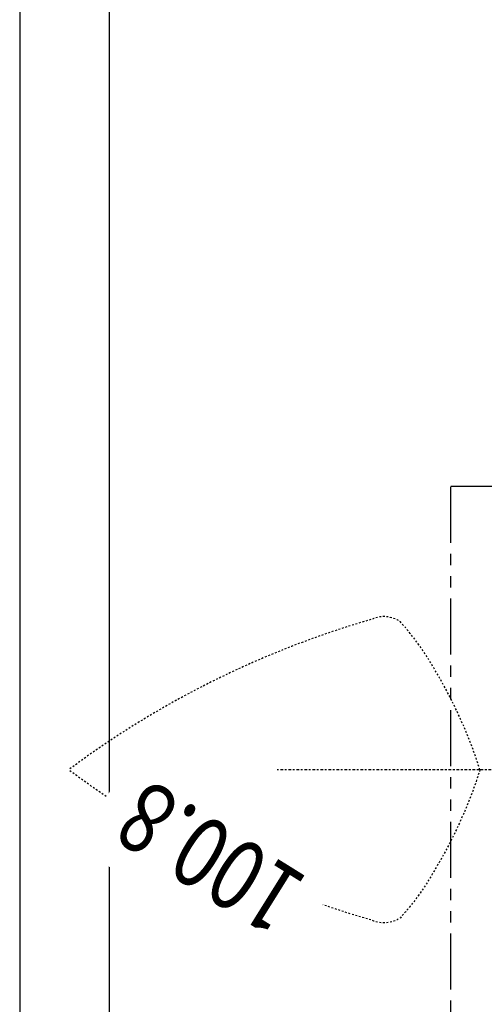
# Model space of a CAD drawing. Units: inches. Extents: x 0 to 827, y 0 to 585.
# Drawn here: x 136 to 162, y 276 to 331 of the extents above; entities that cross this region are included whole.
import ezdxf

# ---------------------------------------------------------------- set-up
doc = ezdxf.new("R2010")
doc.units = ezdxf.units.IN
doc.header["$LTSCALE"] = 5
doc.set_wipeout_variables(frame=1)
for name, pattern in [('AXES2', [1.125, 0.75, -0.125, 0.125, -0.125]), ('CACHE', [0.375, 0.25, -0.125]), ('FANTOME2', [31.75, 15.875, -3.175, 3.175, -3.175, 3.175, -3.175])]:
    doc.linetypes.add(name, pattern=pattern)
for name, color, linetype in [('GE-ARCHITECTURAL_ELEMENTS', 8, 'Continuous'), ('GE-CLEARANCE', 83, 'FANTOME2'), ('GE-EQUIPMENT_INSERTION', 140, 'Continuous'), ('GE-MAIN_AXIS', 83, 'AXES2'), ('GE-MM-SCATTER_LINES', 222, 'CACHE')]:
    doc.layers.add(name, color=color, linetype=linetype)
doc.styles.add('GE-TEXT', font='calibri.ttf')

# ---------------------------------------------------------------- blocks, each defined once
blk = doc.blocks.new('GE-EUR00810')
at = {"layer": 'GE-MM-SCATTER_LINES', "linetype": 'CACHE', "flags": 128}
for points in [[(4361.7, 0.2, -0.057637), (4424.7, 140.3, -0.056763), (4474.8, 210.5, -0.269733), (4514.8, 214.3, -0.090674), (4946.1, 0.2)], [(4361.7, 0.2, 0.057637), (4424.7, -140, 0.056763), (4474.8, -210.1, 0.269733), (4514.8, -214, 0.090674), (4946.1, 0.2)]]:
    blk.add_lwpolyline(points, format="xyb", dxfattribs=at)
blk.add_wipeout([(4554.6, 142.9), (4844.4, -37.8), (4935.6, 108.5), (4645.9, 289.2)]).dxf.layer = 'GE-MM-SCATTER_LINES'
at = {"layer": 'GE-MM-SCATTER_LINES', "color": 232, "insert": (4745.1, 125.7), "char_height": 100, "width": 269.193, "attachment_point": 5, "rotation": 328.0518, "style": 'GE-TEXT'}
blk.add_mtext('{\\W0.8;100.8}', dxfattribs=at)
blk = doc.blocks.new('GE-EUR00811')
at = {"layer": 'GE-CLEARANCE'}
blk.add_lwpolyline([(1581.2, 1216.7), (1581.2, 1216.7), (1581.2, 1216.7), (2986.4, 1216.6), (4402.9, 629.9), (4403.1, -403), (3730, -402.3), (3043, -2061), (1387.4, -1375.2), (1387.4, -1375.2), (1387.4, -1375.2)], dxfattribs=at)
at = {"layer": 'GE-MAIN_AXIS'}
blk.add_line((-2339.7, 0), (4650, 0), dxfattribs=at)

msp = doc.modelspace()

# ---------------------------------------------------------------- linework, layer by layer
at = {"layer": 'GE-ARCHITECTURAL_ELEMENTS'}
for p, q in [((135.672, 385.99), (135.672, 202.124)), ((140.672, 380.99), (140.672, 207.124))]:
    msp.add_line(p, q, dxfattribs=at)

# ---------------------------------------------------------------- next in the draw order: block references
at = {"layer": 'GE-EQUIPMENT_INSERTION', "xscale": 0.03937007874015748, "yscale": 0.03937007874015748, "zscale": 0.03937007874015748, "rotation": 180}
msp.add_blockref('GE-EUR00810', (333.135, 288.875), dxfattribs=at)

# ---------------------------------------------------------------- next in the draw order: block references
msp.add_blockref('GE-EUR00811', (333.135, 288.875), dxfattribs=at)

doc.saveas('drawing.dxf')
